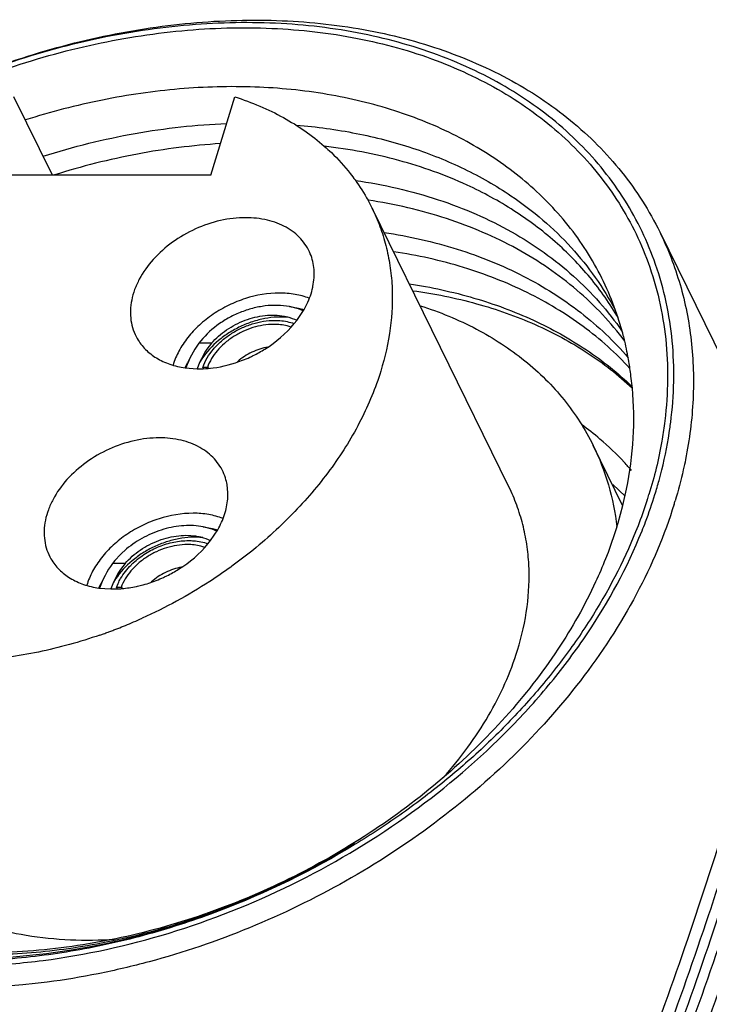
# Model space of a CAD drawing. Units: inches. Extents: x 0 to 16.5, y 0 to 11.7.
# Drawn here: x 13.2 to 13.6, y 5.7 to 6.2 of the extents above; entities that cross this region are included whole.
import ezdxf

# ---------------------------------------------------------------- set-up
doc = ezdxf.new("R2010")
doc.units = ezdxf.units.IN
doc.header["$LTSCALE"] = 0.9094488189
doc.header["$MEASUREMENT"] = 0
doc.layers.get('0').update_dxf_attribs({"linetype": 'CONTINUOUS'})
doc.layers.add('AXIS_PART', color=7, linetype='CONTINUOUS')
doc.layers.add('ECAD_CN_PN-600488', color=7, linetype='CONTINUOUS')

msp = doc.modelspace()

# ---------------------------------------------------------------- linework, layer by layer
at = {"color": 9, "linetype": 'Continuous'}
for points, knots in [([(13.5029790021, 5.6389133059), (13.508225215, 5.6518043168), (13.528456185, 5.7030533953), (13.5465084328, 5.755165878200001), (13.5586664107, 5.7945091091)], [0, 0, 0, 0, 0.2526044646, 1, 1, 1, 1]), ([(13.5639149754, 5.793218882200001), (13.5598816752, 5.7801658861), (13.5429918274, 5.727599054), (13.5237737684, 5.675783690399999), (13.5081117097, 5.637299118400001)], [0, 0, 0, 0, 0.2474473611, 1, 1, 1, 1]), ([(13.5120585678, 5.6350460642), (13.5173232589, 5.6479824379), (13.5376239899, 5.6994085151), (13.5557394957, 5.751700674299999), (13.5679381972, 5.791179188099999)], [0, 0, 0, 0, 0.252621141, 1, 1, 1, 1]), ([(13.572312032, 5.790103998999999), (13.5682657597, 5.777010257100001), (13.5513226871, 5.7242795449), (13.5320453095, 5.672302236599999), (13.51633452, 5.6336976271)], [0, 0, 0, 0, 0.2474495537, 1, 1, 1, 1]), ([(13.525544534, 5.6385181449), (13.5305807589, 5.651083879), (13.5500353084, 5.7010543481), (13.5674912703, 5.751805434), (13.5793264146, 5.7901039748)], [0, 0, 0, 0, 0.2524555007, 1, 1, 1, 1]), ([(13.5913878785, 5.7857606287), (13.5874516161, 5.7730228786), (13.5710008182, 5.7217823799), (13.552327764, 5.6712581623), (13.5371276234, 5.6337376649)], [0, 0, 0, 0, 0.2477411282, 1, 1, 1, 1])]:
    msp.add_open_spline(points, degree=3, knots=knots, dxfattribs=at)
at = {"layer": 'AXIS_PART', "color": 7, "linetype": 'Continuous'}
msp.add_arc((13.4150693816, 5.8670360348), 0.1346483294, 49.6699943386, 54.2342371885, dxfattribs=at)
msp.add_open_spline([(13.5165270295, 5.9554362757), (13.5154425451, 5.9567056749), (13.5109626885, 5.961737111000001), (13.5060735336, 5.9664023491), (13.5022123125, 5.9696824289)], degree=3, knots=[0, 0, 0, 0, 0.2478611054, 1, 1, 1, 1], dxfattribs=at)
at = {"layer": 'ECAD_CN_PN-600488', "color": 7, "linetype": 'Continuous'}
for p, q in [((13.2542045894, 6.0892363997), (13.2367962819, 6.124710800700001)), ((13.3259176246, 6.089236368099999), (13.3368800613, 6.1247107567)), ((13.3259176246, 6.089236368099999), (13.2258338452, 6.0892364122)), ((13.4609623685, 5.9480246974), (13.3989932333, 6.0743045177)), ((13.529266391, 6.0635323208), (13.5645000803, 5.9917336109)), ((13.3656203422, 6.0286560555), (13.3615580689, 6.0297219477)), ((13.3615586988, 6.0297218345), (13.3657282072, 6.0289395597)), ((13.3649220426, 6.023474094400001), (13.3681561792, 6.0283498266)), ((13.3678122621, 6.027789722200001), (13.3656203422, 6.0286560555)), ((13.3657282071, 6.0289395595), (13.3681679578, 6.0283892603)), ((13.3637409579, 6.0219851133), (13.3649220426, 6.023474094400001)), ((13.5104345935, 6.024423312100001), (13.5103807351, 6.0245698298)), ((13.5104869165, 6.024444168500001), (13.5104383974, 6.0245928566)), ((13.3262131976, 6.013078257899999), (13.3205259373, 6.013078260399999)), ((13.3143486185, 6.0020123708), (13.3153880626, 6.0042362048)), ((13.3168697998, 6.007132173600001), (13.3153880626, 6.0042362048)), ((13.3219231818, 6.00610847), (13.3207961211, 6.004318086900001)), ((13.3143357395, 6.0019596215), (13.3197221882, 6.001536084600001)), ((13.3205711106, 6.0015284164), (13.3225473145, 6.0015692036)), ((13.3244012546, 6.0021789239), (13.3222828141, 6.0021789248)), ((13.3250099649, 6.001737347000001), (13.3244012546, 6.0021789239)), ((13.5168776291, 5.9928318111), (13.5162524423, 5.9982151005)), ((13.5313276034, 5.9767842777), (13.5313177455, 5.9766915326)), ((13.531435515, 5.9767978618), (13.5314235862, 5.976704818099999)), ((13.5318645543, 5.9804529217), (13.531435515, 5.9767978618)), ((13.5331853566, 5.9700759803), (13.5337458506, 5.9736239838)), ((13.5124729361, 5.939573798200001), (13.4991336356, 5.966756434600001)), ((13.3336726321, 5.945310414500001), (13.3332839926, 5.9491949895)), ((13.5079578066, 5.949076818099999), (13.5135443451, 5.9438754577)), ((13.5125320799, 5.939576282000001), (13.514216876, 5.946982562100001)), ((13.3336198743, 5.9429472926), (13.3336726321, 5.945310414500001)), ((13.5103796885, 5.931725642999999), (13.5125320799, 5.939576282000001)), ((13.3265319206, 5.9289206565), (13.3224696473, 5.9299865487)), ((13.3224702772, 5.929986435599999), (13.3266397856, 5.9292041608)), ((13.325833621, 5.9237386954), (13.3290677577, 5.9286144276)), ((13.3287238406, 5.9280543232), (13.3265319206, 5.9289206565)), ((13.3266397855, 5.929204160599999), (13.3290795362, 5.9286538614)), ((13.5098365194, 5.929936361), (13.5058504713, 5.9183603642)), ((13.5198766503, 5.9247443001), (13.5212529972, 5.928105353899999)), ((13.3246525363, 5.9222497144), (13.325833621, 5.9237386954)), ((13.2877884003, 5.9199348913), (13.2850321916, 5.917431040299999)), ((13.2824669855, 5.9146356299), (13.2814375158, 5.913342861399999)), ((13.2850321916, 5.917431040299999), (13.2824669855, 5.9146356299)), ((13.3438943649, 5.918508688099999), (13.3354845601, 5.9120891881)), ((13.5058504713, 5.9183603642), (13.5046918016, 5.915380615399999)), ((13.287124776, 5.9133428589), (13.2814375158, 5.913342861399999)), ((13.2777813782, 5.9073967747), (13.276299641, 5.904500805800001)), ((13.2828347602, 5.9063730711), (13.2817076996, 5.904582688)), ((13.2752473179, 5.9022242225), (13.2806337666, 5.9018006857)), ((13.2752601969, 5.902276971900001), (13.276299641, 5.904500805800001)), ((13.281482689, 5.9017930175), (13.2834588929, 5.9018338047)), ((13.2831943926, 5.902443525900001), (13.2839637629, 5.9043276124)), ((13.285312833, 5.9024435249), (13.2831943926, 5.902443525900001)), ((13.2834588929, 5.9018338047), (13.2834988384, 5.901835459500001)), ((13.2834979012, 5.9018334489), (13.2834714222, 5.9018866705)), ((13.2834721904, 5.9018866605), (13.2835121312, 5.9018885405)), ((13.2859215433, 5.9020019481), (13.285312833, 5.9024435249)), ((13.2773892167, 5.8815353983), (13.2773501631, 5.8815226722)), ((13.2773933256, 5.8815185308), (13.2773545271, 5.8815047316))]:
    msp.add_line(p, q, dxfattribs=at)
for centre, radius, start, end in [((13.3205826848, 6.0358259902), 0.087343055, 26.1381221519, 28.7610807129), ((13.3421042384, 6.044942203500001), 0.0306975432, 347.8451167967, 348.6016148596), ((13.3554951403, 5.985070091), 0.0262882757, 131.3657721096, 132.2385727188), ((13.3184638176, 6.0615927527), 0.0603087767, 291.2240654234001, 294.6777186321), ((13.3183668572, 6.061807673500001), 0.0605445512, 294.6761785519, 296.2730683758), ((13.3205700718, 6.0484080149), 0.04687959849999999, 268.9636685674, 270.0012695775001), ((13.375483475, 5.9812707974), 0.1417851515, 6.862014038, 8.265287239), ((13.3556530746, 5.9999971063), 0.1800348006, 352.5250640554, 352.7165956574), ((13.3543004807, 6.0001776122), 0.1813993825, 351.5826764077, 352.5241134422), ((13.3060066772, 5.9447770074), 0.0276737513, 355.3655201362999, 356.2089901988), ((13.3264067905, 6.0058036314), 0.2072198082, 342.1359055588, 342.8269119344), ((13.3323121969, 6.0030974127), 0.2129792541, 342.8273722344, 343.2487729448), ((13.331006965, 5.9852004078), 0.1871740485, 342.8271796797, 343.3995794776), ((13.3144340237, 5.8882943292), 0.0346104483, 132.9792075873, 135.3802104033), ((13.2041542862, 6.0929291427), 0.2234965996, 305.8236785996, 305.988044647), ((13.279375396, 5.9618573537), 0.0603087767, 291.2240654235, 294.677718632), ((13.2792784357, 5.962072274500001), 0.0605445512, 294.6761785516, 296.273068376), ((13.2814816502, 5.948672615900001), 0.04687959849999999, 268.9636685674, 270.0012695775001), ((13.3164067187, 5.885334692000001), 0.0262882757, 131.3657721091, 132.2385727189), ((13.1995707178, 6.0999424965), 0.2318759974, 293.2158919030999, 294.2537946492), ((13.2004657805, 6.0977201136), 0.2294798414, 290.3199353087, 290.8219864248), ((13.2001966284, 6.0984255776), 0.2302349054, 290.8221868477, 291.756059253), ((13.1999786367, 6.0989743436), 0.2308253829, 291.755826177, 292.2227965384), ((13.1998124095, 6.0993797846), 0.2312635764, 292.2229299234, 293.2158171485), ((13.2009740339, 6.0963216725), 0.2279918811, 289.126388429, 289.573394934), ((13.2007822724, 6.0968601614), 0.2285634953, 289.5837875813, 290.1142419734), ((13.2006161852, 6.0973149737), 0.2290476843, 290.1141295444, 290.3198465077)]:
    msp.add_arc(centre, radius, start, end, dxfattribs=at)
for centre, major_axis, ratio, start_param, end_param in [((13.3469220183, 5.9952067862), (0.0247442496, 0.0289425877), 0.8355595881000001, 1.6646645121, 1.9997781015), ((13.3470883056, 5.996179999700001), (0.0208851339, 0.0244286988), 0.8355595881, -4.6899494527, -4.272612902200001), ((13.563522914, 5.5955655983), (-0.3747434849999999, 0.7070928528999999), 0.0352085347, 0.9395965440999999, 0.9405585772), ((13.3078335968, 5.895471387200001), (0.0247442496, 0.0289425877), 0.8355595881000001, 1.6646645121, 1.9997781015), ((13.307999884, 5.896444600800001), (0.0208851339, 0.0244286988), 0.8355595881, -4.6899494527, -4.272612902200001), ((13.5244344924, 5.4958301994), (-0.3747434849999999, 0.7070928528999999), 0.0352085347, 0.9395965440999999, 0.9405585772)]:
    msp.add_ellipse(centre, major_axis=major_axis, ratio=ratio, start_param=start_param, end_param=end_param, dxfattribs=at)
for points, knots in [([(13.0201476968, 5.9402151641), (13.0238315119, 5.952135970700001), (13.0335461074, 5.9759704964), (13.0538449777, 6.0098108556), (13.0797267024, 6.0418745509), (13.1105368718, 6.0713692766), (13.1455102197, 6.0975795409), (13.1837790742, 6.1198602662), (13.2243954862, 6.1376618193), (13.2663543422, 6.1505425636), (13.3086195613, 6.158179915), (13.3501492543, 6.1603776307), (13.3899252325, 6.1570642702), (13.4269600912, 6.148300472000001), (13.4551415439, 6.136436815800001), (13.4752657097, 6.124413290900001), (13.4889352512, 6.1143332438), (13.5012723682, 6.1031445665), (13.5121977441, 6.0909164019), (13.5216378136, 6.0777289447), (13.5269072523, 6.0683397601), (13.5292663902, 6.063532320399999)], [0, 0, 0, 0, 0.058954444, 0.1209817502, 0.1858451269, 0.2530698901, 0.3220033945, 0.3918740051, 0.4618478833, 0.5310844666, 0.5987917635, 0.6642827711, 0.7270338085, 0.7867446423000001, 0.8433969942, 0.8706902284999999, 0.8973647649, 0.9235133459999999, 0.9492480254000001, 0.9746969740000001, 1, 1, 1, 1]), ([(13.5274276411, 6.0487873864), (13.5256553124, 6.053890230099999), (13.5215300056, 6.0639026086), (13.5136581635, 6.0781362447), (13.5041686877, 6.0914608468), (13.493129916, 6.103781733300001), (13.4806197734, 6.115015702899999), (13.466726513, 6.125087186699999), (13.4515455432, 6.1339300616), (13.4294412811, 6.144138137200001), (13.3990202679, 6.1534215627), (13.3598016083, 6.1587639692), (13.3183907156, 6.1583683609), (13.2758841253, 6.1522620891), (13.2333970326, 6.140619114400001), (13.1920509183, 6.1237521713), (13.1529386926, 6.1021095328), (13.1170958876, 6.076262180900001), (13.085472884, 6.0468903761), (13.0589090247, 6.0147555464), (13.0381219248, 5.9807059292), (13.0282312738, 5.956651984800001), (13.0245131857, 5.9446202712)], [0, 0, 0, 0, 0.0254725104, 0.0509336547, 0.07654078519999999, 0.1024447098, 0.1287832986, 0.1556763396, 0.1832219289, 0.2114944167, 0.2703423406, 0.3323998233, 0.3974473558, 0.4649932146, 0.5343428438000001, 0.6046668709, 0.6750666648999999, 0.7446383084, 0.8125364429, 0.8780394609000001, 0.9406171895000001, 1, 1, 1, 1]), ([(13.0272328537, 5.94462027), (13.030879303, 5.956420166799999), (13.0405584742, 5.9800112503), (13.0608722231, 6.0134308238), (13.0868171893, 6.0450024847), (13.1177037797, 6.0739062411), (13.1527254309, 6.099404925499999), (13.1909685591, 6.120838415700001), (13.2314371047, 6.1376504528), (13.2730783067, 6.149401888), (13.3148115632, 6.155782030499999), (13.355556036, 6.156615552100001), (13.3942619079, 6.1518590038), (13.4299173313, 6.1416091405), (13.4566528874, 6.128488716100001), (13.4754258677, 6.1155104526), (13.4880163065, 6.104745724600001), (13.4991936169, 6.0929063468), (13.5088816604, 6.0800702341), (13.5170114747, 6.0663268913), (13.5213509702, 6.0566306287), (13.5232386479, 6.0516834281)], [0, 0, 0, 0, 0.0592815526, 0.1217278954, 0.1870777939, 0.2548151912, 0.3242359351, 0.3945132245, 0.4647606281, 0.5340937687, 0.6016920317, 0.6668617715, 0.7291017903, 0.7881703928, 0.8441484029, 0.8711375212000001, 0.8975537921, 0.9235102242000001, 0.9491383931999999, 0.9745838086, 1, 1, 1, 1]), ([(13.4819805431, 6.073295523600001), (13.4788978419, 6.0766793547), (13.4723431527, 6.0832026924), (13.457808674, 6.0951754489), (13.4370459282, 6.107967361699999), (13.4090388795, 6.1193108975), (13.3783089843, 6.1266469821), (13.3455104531, 6.129883360700001), (13.3113205732, 6.1289244098), (13.2764572468, 6.12386439), (13.2534038846, 6.1178877235), (13.2419555414, 6.114260466499999)], [0, 0, 0, 0, 0.0535673332, 0.1080167081, 0.2201091533, 0.3373510492, 0.4601945152, 0.5885654346, 0.7219418445, 0.8594637765, 1, 1, 1, 1]), ([(13.3368800613, 6.1247107567), (13.3444581608, 6.122285753), (13.3554030256, 6.1176761494), (13.3685953736, 6.1094962383), (13.3745551831, 6.104837495700001), (13.3773540604, 6.1023780919)], [0, 0, 0, 0, 0.5132737635, 0.7596462237999999, 1, 1, 1, 1]), ([(13.2500186298, 6.0978274038), (13.2636383395, 6.102162169), (13.2910911512, 6.109008030599999), (13.3192298995, 6.1121057737), (13.3331316998, 6.1126081293)], [0, 0, 0, 0, 0.5067724176, 1, 1, 1, 1]), ([(13.3647709668, 6.1119147863), (13.3738383885, 6.111169796), (13.3915839455, 6.108748987699999), (13.4171083283, 6.1021459996), (13.4406917429, 6.092723573400001), (13.4551371347, 6.0844925496), (13.461872554, 6.079951182699999)], [0, 0, 0, 0, 0.2642916613, 0.5189814789, 0.7640187917, 1, 1, 1, 1]), ([(13.3303241655, 6.1035208258), (13.3177179725, 6.102748034099999), (13.2922860418, 6.0995066346), (13.2674386602, 6.093228942100001), (13.2551054366, 6.089339376900001)], [0, 0, 0, 0, 0.494089607, 1, 1, 1, 1]), ([(13.4419961337, 6.0847560394), (13.4320636698, 6.0893361125), (13.4108270338, 6.0969045374), (13.3886936048, 6.1010369339), (13.3772824349, 6.102357237000001)], [0, 0, 0, 0, 0.4877433981, 1, 1, 1, 1]), ([(13.3773540604, 6.1023780919), (13.3784370066, 6.1014264953), (13.3826385786, 6.0975664217), (13.3864921189, 6.0933257515), (13.3891277147, 6.0899746311)], [0, 0, 0, 0, 0.2526961412, 1, 1, 1, 1]), ([(13.3891277147, 6.0899746311), (13.3898805381, 6.0890174274), (13.3928006269, 6.0851459572), (13.3954034661, 6.0810348904), (13.3971505519, 6.0778518274)], [0, 0, 0, 0, 0.2511511722, 1, 1, 1, 1]), ([(13.3914786419, 6.0868741998), (13.4041507739, 6.085032129), (13.4227536171, 6.080788425800001), (13.446073171, 6.0718923462), (13.4621678923, 6.0638779989), (13.4769618799, 6.054490628300001), (13.490338377, 6.0438007297), (13.5021845909, 6.0318926441), (13.5090352826, 6.0231524228), (13.5121583346, 6.0186285691)], [0, 0, 0, 0, 0.2695039463, 0.3988647734, 0.5246823429999999, 0.6472390543, 0.7669357447, 0.8843054992, 1, 1, 1, 1]), ([(13.5105143477, 6.0245393934), (13.506760157, 6.030969670499999), (13.4980913868, 6.0433328014), (13.4820892283, 6.059707512799999), (13.4632781857, 6.0737887556), (13.4493107222, 6.0813831251), (13.4419961337, 6.0847560394)], [0, 0, 0, 0, 0.2412951065, 0.4867286738, 0.7389750254999999, 1, 1, 1, 1]), ([(13.461872554, 6.079951182699999), (13.4669030429, 6.0765593677), (13.4764879157, 6.0692794706), (13.4893369556, 6.056832428200001), (13.5003654967, 6.0431003572), (13.5064493084, 6.0331433643), (13.5091412792, 6.028018844)], [0, 0, 0, 0, 0.2567073721, 0.5079011065, 0.75507983, 1, 1, 1, 1]), ([(13.5134425058, 6.014070397999999), (13.5102984149, 6.0182771854), (13.5034693609, 6.0263979547), (13.4918366924, 6.0374590825), (13.4788384267, 6.0474010351), (13.4645720434, 6.056150971), (13.4491406579, 6.0636509798), (13.426889016, 6.072024623), (13.4091980249, 6.076104960299999), (13.3971509613, 6.0779283258)], [0, 0, 0, 0, 0.1158432116, 0.2334525103, 0.3533985067, 0.4761271003, 0.6019959932, 0.7312464015000001, 1, 1, 1, 1]), ([(13.3989935726, 6.0743038011), (13.4003207435, 6.0715992182), (13.4027023538, 6.0660339612), (13.4054058647, 6.057330335800001), (13.4072304784, 6.0483089343), (13.408490038, 6.0358193582), (13.4077618444, 6.019588111900001), (13.404875848, 6.006792802000001), (13.4029059285, 6.0004181529)], [0, 0, 0, 0, 0.1193231775, 0.2392538397, 0.3603769374, 0.4832343215, 0.7357374648999999, 1, 1, 1, 1]), ([(13.5104383974, 6.0245928566), (13.5089712541, 6.0290801057), (13.5055631204, 6.037900019299999), (13.4990674485, 6.0505169216), (13.4912382095, 6.0624122921), (13.4851934563, 6.0697687611), (13.4819805431, 6.073295523600001)], [0, 0, 0, 0, 0.2493177893, 0.4982426246, 0.7480508289, 1, 1, 1, 1]), ([(13.3417281301, 6.0699924219), (13.3379007489, 6.0699924236), (13.3300651299, 6.0690473466), (13.3187924769, 6.0652260809), (13.308422761, 6.0592389127), (13.2997152818, 6.051518996900001), (13.2942515901, 6.043915804400001), (13.2913616971, 6.037506754600001), (13.2899951027, 6.0327525426), (13.2894169683, 6.0280454574), (13.2896444102, 6.0234749533), (13.2906777199, 6.0191346599), (13.2918946927, 6.016450829299999), (13.2926196108, 6.0151899505)], [0, 0, 0, 0, 0.1331843953, 0.2720095961, 0.4116339926, 0.5470573153, 0.6741451529000001, 0.7339115306, 0.7910018003, 0.8456200891, 0.8981998498, 0.9493895935, 1, 1, 1, 1]), ([(13.3709952518, 6.0536497691), (13.3704849489, 6.054889299999999), (13.3692357469, 6.0572943564), (13.3667363935, 6.0605409011), (13.363655125, 6.0633759028), (13.3600477432, 6.065752456799999), (13.3559748757, 6.067635217999999), (13.3499014059, 6.0694854188), (13.3450220299, 6.069992420499999), (13.3417281301, 6.0699924219)], [0, 0, 0, 0, 0.1131925993, 0.2274396849, 0.3443101989, 0.4651082309, 0.5907753467, 0.7218538855, 1, 1, 1, 1]), ([(13.4044753144, 6.063330615599999), (13.4156635725, 6.0616302943), (13.4321128715, 6.0579181487), (13.4529296507, 6.050442257699999), (13.4674810161, 6.043781824600001), (13.4810585515, 6.0360369473), (13.4935722117, 6.027242687899999), (13.5049471303, 6.017463304), (13.5117737574, 6.010275117000001), (13.5149608002, 6.006545011699999)], [0, 0, 0, 0, 0.2676839962, 0.3967756642, 0.5227338758, 0.6457221978000001, 0.7660024688, 0.8839491976999999, 1, 1, 1, 1]), ([(13.5292663902, 6.063532320399999), (13.5311382096, 6.0597179362), (13.5345557276, 6.0519066555), (13.5386521051, 6.039755070499999), (13.5417073619, 6.0272060695), (13.5443948801, 6.009902657300001), (13.5450455745, 5.9874350326), (13.5427530013, 5.9694699132), (13.5409539962, 5.9604717236)], [0, 0, 0, 0, 0.1207680035, 0.241976168, 0.3640529568, 0.487404153, 0.7391803467, 1, 1, 1, 1]), ([(13.3721963262, 6.0388754569), (13.3724542187, 6.0401547322), (13.3728005894, 6.0427085246), (13.3727791771, 6.046520185199999), (13.3722063229, 6.0501941472), (13.3714561852, 6.052530157300001), (13.3709952518, 6.0536497691)], [0, 0, 0, 0, 0.2605060857, 0.5126239519, 0.7583041467, 1, 1, 1, 1]), ([(13.5157968067, 6.0016991811), (13.5126068525, 6.0051671435), (13.5058208245, 6.0118454252), (13.4907596771, 6.024062880800001), (13.4692216863, 6.0370183394), (13.4402069217, 6.0483465286), (13.4194692811, 6.0529642171), (13.4087652834, 6.0545919476)], [0, 0, 0, 0, 0.1162693152, 0.2344802558, 0.4779585203, 0.7328385847, 1, 1, 1, 1]), ([(13.5232386479, 6.0516834281), (13.5253364359, 6.0461855735), (13.5288688756, 6.0348444577), (13.5320708789, 6.0171776115), (13.5331785262, 5.998928492799999), (13.5325244679, 5.9866320748), (13.5318645543, 5.9804529217)], [0, 0, 0, 0, 0.2438948289, 0.4908485766, 0.7424354811, 1, 1, 1, 1]), ([(13.5342352113, 5.9771727799), (13.5350257349, 5.983358030900001), (13.5359524742, 5.9956745837), (13.5352906277, 6.0139941738), (13.5325619927, 6.031771871599999), (13.5293595083, 6.0432252034), (13.5274276411, 6.0487873864)], [0, 0, 0, 0, 0.2578680768, 0.5096174713, 0.7565001413, 1, 1, 1, 1]), ([(13.4158432159, 6.040030859600001), (13.4257303646, 6.0385310717), (13.4449308687, 6.034373705499999), (13.4719935988, 6.024367444299999), (13.4962120572, 6.0109233288), (13.510357083, 5.999600628600001), (13.5167279879, 5.9934796719)], [0, 0, 0, 0, 0.2660527359, 0.5208255712, 0.7649524140999999, 1, 1, 1, 1]), ([(13.3570088882, 6.0358379033), (13.3518043395, 6.035837905599999), (13.3438443459, 6.034464858200001), (13.3339704721, 6.030497030599999), (13.3269444268, 6.026445524600001), (13.3206849244, 6.0215166305), (13.3154229409, 6.0158909238), (13.3113619326, 6.0097797563), (13.3095025045, 6.0053845529), (13.3088448538, 6.003186718999999)], [0, 0, 0, 0, 0.2528045895, 0.3843680253, 0.5159951813, 0.6452701008, 0.7700189267, 0.8885660154999999, 1, 1, 1, 1]), ([(13.370561726, 6.033472972699999), (13.3684779842, 6.034275525599999), (13.3639963324, 6.035473241900001), (13.3593810951, 6.0358379022), (13.3570088882, 6.0358379033)], [0, 0, 0, 0, 0.4848804571, 1, 1, 1, 1]), ([(13.3681561792, 6.0283498266), (13.3686229796, 6.029169141000001), (13.3703126901, 6.032384695299999), (13.3715473257, 6.035849355599999), (13.372113604, 6.0384786799)], [0, 0, 0, 0, 0.2595851653, 1, 1, 1, 1]), ([(13.4173918135, 6.0369124548), (13.4271267874, 6.0355895563), (13.4460283041, 6.0318003542), (13.47270518, 6.0224106448), (13.4965701068, 6.0096026426), (13.510532972, 5.998733451000001), (13.5168167337, 5.9928376697)], [0, 0, 0, 0, 0.2669841904, 0.5220516099, 0.7658395102, 1, 1, 1, 1]), ([(13.3615580689, 6.0297219477), (13.3579630452, 6.0303963236), (13.3522442596, 6.0304607372), (13.3447753939, 6.029012564299999), (13.3391144147, 6.0271240678), (13.3336963728, 6.0245121425), (13.327112994, 6.020240285700001), (13.3228459346, 6.0161278827), (13.3205259373, 6.013078260399999)], [0, 0, 0, 0, 0.2369841299, 0.3631698645000001, 0.4922640735, 0.6224284726, 0.7517386920999999, 1, 1, 1, 1]), ([(13.3262131976, 6.013078257899999), (13.328220393, 6.0153883947), (13.3329682624, 6.0195245089), (13.3413099242, 6.023831484), (13.3502529916, 6.026025215900001), (13.3563172202, 6.0258983198), (13.3591452816, 6.025367784199999)], [0, 0, 0, 0, 0.2511985329, 0.5102821954, 0.7638165259999999, 1, 1, 1, 1]), ([(13.4207850024, 6.0300971998), (13.4295372957, 6.027325825399999), (13.4462100818, 6.020512147200001), (13.4649129024, 6.0083887646), (13.4776791688, 5.9969473511), (13.4860669689, 5.9876425294), (13.4933030334, 5.977591257), (13.4973331148, 5.9704256311), (13.4991341103, 5.9667554493)], [0, 0, 0, 0, 0.266131334, 0.5190720596, 0.6416701013, 0.762269537, 0.8814876876000001, 1, 1, 1, 1]), ([(13.3614858689, 6.0248122933), (13.3578262729, 6.025186256), (13.3521175819, 6.0248463894), (13.3447617563, 6.0229425512), (13.3392812343, 6.0207574171), (13.3341063825, 6.0179037599), (13.327924577, 6.013403453600001), (13.3239979453, 6.0091885165), (13.3219231818, 6.00610847)], [0, 0, 0, 0, 0.2416328625, 0.3690057781, 0.4984242188, 0.6280597190999999, 0.7560672016, 1, 1, 1, 1]), ([(13.3222828141, 6.0021789248), (13.3233528213, 6.0051672742), (13.3259829935, 6.0094495164), (13.330676049, 6.0141971207), (13.3349171946, 6.0173981448), (13.3396285824, 6.0200170028), (13.3462116877, 6.022576582), (13.3514915891, 6.0234582679), (13.3549447828, 6.0234582664)], [0, 0, 0, 0, 0.2313921271, 0.3566434049, 0.4859572612, 0.6172543028, 0.7482648767, 1, 1, 1, 1]), ([(13.3543885552, 6.021658316799999), (13.3512231008, 6.0216583182), (13.3463832536, 6.020852070399999), (13.340346595, 6.0185107522), (13.3360244831, 6.016114748200001), (13.3321310239, 6.0131854813), (13.3278172654, 6.008838707100001), (13.3253936644, 6.0049174091), (13.3244012546, 6.0021789239)], [0, 0, 0, 0, 0.251639961, 0.3826008391, 0.513863811, 0.6431702464, 0.7684480519, 1, 1, 1, 1]), ([(13.3451668878, 6.007517701699999), (13.3469791591, 6.0084123118), (13.3538634972, 6.012247750399999), (13.3600103418, 6.017467932100001), (13.3637409579, 6.0219851133)], [0, 0, 0, 0, 0.2564922307, 1, 1, 1, 1]), ([(13.3623267316, 6.0203888675), (13.3617178609, 6.020601255800001), (13.3591391701, 6.0213655699), (13.3564306291, 6.0216583159), (13.3543885552, 6.021658316799999)], [0, 0, 0, 0, 0.2399958164, 1, 1, 1, 1]), ([(13.3549447828, 6.0234582664), (13.3557196732, 6.023458266), (13.3586876283, 6.023346506799999), (13.3616484834, 6.0227661792), (13.3637167848, 6.0220297541)], [0, 0, 0, 0, 0.2608721263, 1, 1, 1, 1]), ([(13.3591452816, 6.025367784199999), (13.3596574155, 6.025271709400001), (13.3616286246, 6.0248400364), (13.3635487827, 6.0241602251), (13.3648954448, 6.023506815299999)], [0, 0, 0, 0, 0.2582254755, 1, 1, 1, 1]), ([(13.5134232819, 6.0140293128), (13.5132127009, 6.0149087723), (13.5123379345, 6.018408691599999), (13.5113239916, 6.0218738607), (13.5104869165, 6.024444168500001)], [0, 0, 0, 0, 0.2506776791, 1, 1, 1, 1]), ([(13.2926196108, 6.0151899505), (13.2936322591, 6.0134286115), (13.2961953021, 6.0101028425), (13.3012871131, 6.006163777799999), (13.3074499826, 6.0033425834), (13.3119784415, 6.0022950036), (13.3143357395, 6.0019596215)], [0, 0, 0, 0, 0.2319680439, 0.4729622119, 0.7281455901999999, 1, 1, 1, 1]), ([(13.5157959134, 6.0016533584), (13.5156442344, 6.0026973685), (13.5149936288, 6.0068480625), (13.5141559297, 6.0109695214), (13.5134232819, 6.0140293128)], [0, 0, 0, 0, 0.2511085969, 1, 1, 1, 1]), ([(13.3518124634, 6.011382961), (13.3492982111, 6.010942582799999), (13.344375856, 6.0093265737), (13.3400416006, 6.006489810900001), (13.3381221747, 6.0047995995)], [0, 0, 0, 0, 0.49950958, 1, 1, 1, 1]), ([(13.3225473145, 6.0015692036), (13.324023669, 6.001629764800001), (13.3300721496, 6.0021510854), (13.3360189437, 6.0037135908), (13.3402965677, 6.00537461)], [0, 0, 0, 0, 0.243570802, 1, 1, 1, 1]), ([(13.4029059285, 6.0004181529), (13.4005667427, 5.992848559700001), (13.3943074553, 5.9777165414), (13.3811009464, 5.956340458500001), (13.3642040635, 5.9362251867), (13.3509733329, 5.9241869664), (13.3438943649, 5.918508688099999)], [0, 0, 0, 0, 0.2322705825, 0.4773020951, 0.7339518034999999, 1, 1, 1, 1]), ([(13.514216876, 5.946982562100001), (13.5157828122, 5.9546320813), (13.5178430913, 5.9699037058), (13.5176023158, 5.9853233686), (13.5168776291, 5.9928318111)], [0, 0, 0, 0, 0.5086253011, 1, 1, 1, 1]), ([(13.5314235862, 5.976704818099999), (13.5310807601, 5.9740363715), (13.5294384413, 5.9632014501), (13.526828765, 5.9525178708), (13.5243881494, 5.9446200514)], [0, 0, 0, 0, 0.2455463138, 1, 1, 1, 1]), ([(13.3026397085, 5.970257022899999), (13.2988123273, 5.9702570246), (13.2909767083, 5.9693119476), (13.2797040553, 5.965490682), (13.2693343394, 5.9595035138), (13.2606268603, 5.951783598), (13.2551631685, 5.944180405499999), (13.2522732755, 5.9377713556), (13.2509066811, 5.9330171437), (13.2503285468, 5.9283100585), (13.2505559886, 5.923739554299999), (13.2515892984, 5.919399260900001), (13.2528062711, 5.9167154303), (13.2535311893, 5.9154545516)], [0, 0, 0, 0, 0.1331843953, 0.2720095961, 0.4116339926, 0.5470573153, 0.6741451529000001, 0.7339115306, 0.7910018003, 0.8456200891, 0.8981998498, 0.9493895935, 1, 1, 1, 1]), ([(13.3319068303, 5.9539143701), (13.3313965273, 5.9551539011), (13.3301473253, 5.9575589574), (13.3276479719, 5.9608055022), (13.3245667035, 5.9636405039), (13.3209593216, 5.966017057799999), (13.3168864541, 5.967899818999999), (13.3108129843, 5.9697500198), (13.3059336084, 5.9702570215), (13.3026397085, 5.970257022899999)], [0, 0, 0, 0, 0.1131925993, 0.2274396849, 0.3443101989, 0.4651082309, 0.5907753467, 0.7218538855, 1, 1, 1, 1]), ([(13.5271078173, 5.9446200502), (13.5277616021, 5.9467356945), (13.5302052884, 5.955114341900001), (13.5321064912, 5.963652926699999), (13.5331853566, 5.9700759803)], [0, 0, 0, 0, 0.2537252268, 1, 1, 1, 1]), ([(13.4991341103, 5.9667554493), (13.5019379056, 5.9610416992), (13.5065842978, 5.9490147568), (13.5090899643, 5.9363725427), (13.5098249974, 5.9299594327)], [0, 0, 0, 0, 0.4964706934000001, 1, 1, 1, 1]), ([(13.5409539962, 5.9604717236), (13.5406412516, 5.9589074504), (13.5392997953, 5.9526007265), (13.5376522069, 5.9463595996), (13.5362537165, 5.9417132188)], [0, 0, 0, 0, 0.2474179986, 1, 1, 1, 1]), ([(13.3332839926, 5.9491949895), (13.333210347, 5.9496017096), (13.3328766357, 5.9512081064), (13.3323739833, 5.9527796508), (13.3319068303, 5.9539143701)], [0, 0, 0, 0, 0.2519633729, 1, 1, 1, 1]), ([(13.4648750636, 5.8741383326), (13.4668449831, 5.8805129817), (13.4697309795, 5.893308291499999), (13.4704591731, 5.9095395379), (13.4691996135, 5.9220291139), (13.4673749998, 5.9310505155), (13.4646714889, 5.939754140900001), (13.4622898786, 5.9453193979), (13.4609627078, 5.9480239808)], [0, 0, 0, 0, 0.2642625351, 0.5167656785, 0.6396230626, 0.7607461603, 0.8806768225, 1, 1, 1, 1]), ([(13.3290677577, 5.9286144276), (13.33032405, 5.930819435599999), (13.3323707354, 5.935322448099999), (13.3333983121, 5.9401766077), (13.3335899474, 5.9425410026)], [0, 0, 0, 0, 0.5168670896, 1, 1, 1, 1]), ([(13.5236358745, 5.9422368371), (13.5232443788, 5.9410220916), (13.5216199463, 5.9361358879), (13.5198176546, 5.9313089911), (13.5183690222, 5.9277173834)], [0, 0, 0, 0, 0.2478672462, 1, 1, 1, 1]), ([(13.5212529972, 5.928105353899999), (13.5218008646, 5.9294744884), (13.5239176902, 5.9349190615), (13.5258185246, 5.940447905599999), (13.5271078173, 5.9446200502)], [0, 0, 0, 0, 0.2524494041, 1, 1, 1, 1]), ([(13.5357967344, 5.9402149373), (13.5314547013, 5.9261641408), (13.5195051868, 5.8980930433), (13.5028381201, 5.8726061141), (13.4933273963, 5.860247568099999)], [0, 0, 0, 0, 0.4853457457, 1, 1, 1, 1]), ([(13.3179204666, 5.936102504299999), (13.3127159179, 5.936102506599999), (13.3047559243, 5.9347294593), (13.2948820506, 5.930761631599999), (13.2878560053, 5.926710125700001), (13.2815965028, 5.9217812316), (13.2763345193, 5.916155524800001), (13.272273511, 5.9100443573), (13.2704140829, 5.9056491539), (13.2697564322, 5.90345132)], [0, 0, 0, 0, 0.2528045895, 0.3843680253, 0.5159951813, 0.6452701008, 0.7700189267, 0.8885660154999999, 1, 1, 1, 1]), ([(13.3314733044, 5.9337375737), (13.3293895626, 5.9345401266), (13.3249079108, 5.9357378429), (13.3202926736, 5.936102503300001), (13.3179204666, 5.936102504299999)], [0, 0, 0, 0, 0.4848804571, 1, 1, 1, 1]), ([(13.3224696473, 5.9299865487), (13.3196169112, 5.9305216819), (13.3135473905, 5.9308032887), (13.3044310796, 5.9291320146), (13.2955909168, 5.925535631), (13.290233365, 5.921970912999999), (13.2877884003, 5.9199348913)], [0, 0, 0, 0, 0.2343728592, 0.4846807726, 0.7430813142, 1, 1, 1, 1]), ([(13.5183690222, 5.9277173834), (13.5127691344, 5.913833529600001), (13.5020932255, 5.893501830499999), (13.4844003574, 5.8682384965), (13.4690173074, 5.8497005049), (13.4518689372, 5.832040119199999), (13.4331090499, 5.8154121866), (13.4129114084, 5.7999702138), (13.3986588735, 5.7905915899), (13.3913444805, 5.786134261)], [0, 0, 0, 0, 0.2323387175, 0.353790217, 0.4783745683, 0.6057428145, 0.7354692217000001, 0.867066372, 1, 1, 1, 1]), ([(13.2756762747, 5.8809153749), (13.2665756323, 5.8777593147), (13.2482090047, 5.8726639772), (13.2204046261, 5.8688113388), (13.1934094475, 5.868939996799999), (13.1680368895, 5.87306317), (13.1485864599, 5.8798599774), (13.1346849832, 5.8872024685), (13.125268636, 5.8935087088), (13.1167957131, 5.9006423667), (13.1093327427, 5.908550310700001), (13.1029410945, 5.9171697159), (13.0994224366, 5.9233569725), (13.0978645558, 5.926531539500001)], [0, 0, 0, 0, 0.1446118626, 0.2852068741, 0.42016099, 0.5483738779999999, 0.6694542272, 0.7275078412999999, 0.7840409103, 0.8392652569, 0.8934494248999999, 0.9469102514, 1, 1, 1, 1]), ([(13.1422710157, 5.7393895797), (13.1591753887, 5.734866836599999), (13.1858245096, 5.730911057899999), (13.2219893058, 5.730726546900001), (13.2600005869, 5.7339996259), (13.3079218001, 5.7445556238), (13.3632601685, 5.7665130236), (13.4144788537, 5.7968609681), (13.4521398855, 5.8283146272), (13.4779771259, 5.8563828935), (13.4999488087, 5.8851046976), (13.5131169093, 5.908605603), (13.5198766503, 5.9247443001)], [0, 0, 0, 0, 0.1158667179, 0.1767378861, 0.2392763121, 0.3681511862, 0.5000147431, 0.6318761324000001, 0.7607447636, 0.823278795, 0.8841448973999999, 1, 1, 1, 1]), ([(13.3223974474, 5.925076894299999), (13.3187378514, 5.9254508571), (13.3130291603, 5.925110990399999), (13.3056733347, 5.9232071523), (13.3001928127, 5.9210220181), (13.295017961, 5.918168361), (13.2888361554, 5.9136680546), (13.2849095237, 5.9094531176), (13.2828347602, 5.9063730711)], [0, 0, 0, 0, 0.2416328625, 0.3690057781, 0.4984242188, 0.6280597190999999, 0.7560672016, 1, 1, 1, 1]), ([(13.287124776, 5.9133428589), (13.2891319714, 5.9156529958), (13.2938798408, 5.91978911), (13.3022215026, 5.9240960851), (13.31116457, 5.926289816900001), (13.3172287986, 5.9261629209), (13.32005686, 5.9256323852)], [0, 0, 0, 0, 0.2511985329, 0.5102821954, 0.7638165259999999, 1, 1, 1, 1]), ([(13.2908389421, 5.9136153728), (13.2925231414, 5.915185099099999), (13.2962387707, 5.9180256699), (13.3024655422, 5.921215265599999), (13.3090838813, 5.923231019199999), (13.3136324832, 5.923722868400001), (13.3158563612, 5.9237228674)], [0, 0, 0, 0, 0.2506609575, 0.505772446, 0.7578767745999999, 1, 1, 1, 1]), ([(13.3158563612, 5.9237228674), (13.3166312517, 5.9237228671), (13.3195992068, 5.923611107899999), (13.3225600618, 5.9230307803), (13.3246283632, 5.9222943552)], [0, 0, 0, 0, 0.2608721263, 1, 1, 1, 1]), ([(13.32005686, 5.9256323852), (13.320568994, 5.9255363104), (13.322540203, 5.9251046375), (13.3244603611, 5.9244248261), (13.3258070232, 5.9237714164)], [0, 0, 0, 0, 0.2582254755, 1, 1, 1, 1]), ([(13.3153001337, 5.9219229179), (13.3121346792, 5.921922919299999), (13.307294832, 5.9211166714), (13.3012581734, 5.9187753533), (13.2969360615, 5.9163793492), (13.2930426024, 5.9134500824), (13.2887288438, 5.9091033081), (13.2863052428, 5.9051820101), (13.285312833, 5.9024435249)], [0, 0, 0, 0, 0.251639961, 0.3826008391, 0.513863811, 0.6431702464, 0.7684480519, 1, 1, 1, 1]), ([(13.3060784663, 5.907782302699999), (13.3078907376, 5.9086769129), (13.3147750756, 5.9125123514), (13.3209219202, 5.917732533200001), (13.3246525363, 5.9222497144)], [0, 0, 0, 0, 0.2564922307, 1, 1, 1, 1]), ([(13.32323831, 5.9206534686), (13.3226294393, 5.9208658568), (13.3200507485, 5.9216301709), (13.3173422075, 5.921922917000001), (13.3153001337, 5.9219229179)], [0, 0, 0, 0, 0.2399958164, 1, 1, 1, 1]), ([(13.2535311893, 5.9154545516), (13.2545438375, 5.9136932125), (13.2571068805, 5.9103674435), (13.2621986915, 5.9064283788), (13.268361561, 5.9036071844), (13.2728900199, 5.9025596047), (13.2752473179, 5.9022242225)], [0, 0, 0, 0, 0.2319680439, 0.4729622119, 0.7281455901999999, 1, 1, 1, 1]), ([(13.5046918016, 5.915380615399999), (13.5033012258, 5.911886713099999), (13.4971982906, 5.8977121919), (13.489565034, 5.8842103778), (13.4831248389, 5.874481272100001)], [0, 0, 0, 0, 0.2437424302, 1, 1, 1, 1]), ([(13.2839637629, 5.9043276124), (13.2843025283, 5.905065716599999), (13.2858669779, 5.9080721278), (13.2879915388, 5.910772786799999), (13.2897988782, 5.9126046713)], [0, 0, 0, 0, 0.2398848556, 1, 1, 1, 1]), ([(13.3349652397, 5.9117131818), (13.3318461863, 5.909461687899999), (13.3190739155, 5.9007335212), (13.3054150394, 5.8933063289), (13.2948205631, 5.8885330711)], [0, 0, 0, 0, 0.2487106738, 1, 1, 1, 1]), ([(13.3127240418, 5.911647562100001), (13.3102097895, 5.9112071838), (13.3052874345, 5.9095911747), (13.300953179, 5.906754412000001), (13.2990337531, 5.905064200599999)], [0, 0, 0, 0, 0.49950958, 1, 1, 1, 1]), ([(13.2922227902, 5.9029513596), (13.2929808675, 5.9031121998), (13.2960271683, 5.9038249413), (13.2990145049, 5.904787411), (13.3012081461, 5.905639211)], [0, 0, 0, 0, 0.2477335288, 1, 1, 1, 1]), ([(13.2834988384, 5.901835459500001), (13.2842198517, 5.901865623099999), (13.287147977, 5.902052639600001), (13.2900589838, 5.9024922676), (13.2922227902, 5.9029513596)], [0, 0, 0, 0, 0.2459912217, 1, 1, 1, 1]), ([(13.4831248389, 5.874481272100001), (13.4760179337, 5.8637449776), (13.4598023228, 5.842941266), (13.4309999542, 5.8149854314), (13.3979744248, 5.790326343099999), (13.3616710143, 5.7696678351), (13.3231190188, 5.7535910988), (13.2834079004, 5.7425546964), (13.243672735, 5.7368758168), (13.217295746, 5.7367771243), (13.2044550583, 5.7377241838)], [0, 0, 0, 0, 0.1192601898, 0.2433032088, 0.3707626998, 0.4999982186, 0.6292339859, 0.7566941956000001, 0.8807383496, 1, 1, 1, 1]), ([(13.4312039555, 5.8162752648), (13.4351181065, 5.820693737999999), (13.4424338145, 5.829758367899999), (13.4547626419, 5.8485463127), (13.4616772851, 5.863790337899999), (13.4648750636, 5.8741383326)], [0, 0, 0, 0, 0.2628742265, 0.5176649943, 1, 1, 1, 1]), ([(13.4933273963, 5.860247568099999), (13.484076942, 5.8482272247), (13.4633968227, 5.8251565225), (13.4275844479, 5.7947053271), (13.3873701014, 5.7685457986), (13.3439419528, 5.7474503551), (13.3059338378, 5.7345345114), (13.2750651228, 5.7272879887), (13.2305268157, 5.7198889671), (13.1924891722, 5.7198465659), (13.163412457, 5.7247761461)], [0, 0, 0, 0, 0.1221387332, 0.2485046127, 0.3775241272, 0.5074108869, 0.6363112269, 0.6998630684999999, 0.7625172787000001, 1, 1, 1, 1]), ([(13.1598336908, 5.800251719299999), (13.1621780818, 5.795474443400001), (13.1678031882, 5.7862592399), (13.1787074991, 5.774051805399999), (13.1918975204, 5.763617592), (13.2044591901, 5.756620352200001), (13.2153471939, 5.752037822), (13.2270269589, 5.7480697679), (13.2491973033, 5.742999731799999), (13.2690559975, 5.742292445), (13.2823698527, 5.743188129400001)], [0, 0, 0, 0, 0.1114903418, 0.2247174158, 0.3412247112, 0.4622156796, 0.5246959417, 0.588554543, 0.7204327739, 1, 1, 1, 1]), ([(13.3912034253, 5.7863494371), (13.3807798777, 5.779988424299999), (13.3593662966, 5.768352374), (13.3259075311, 5.754333663200001), (13.2917865455, 5.7440349494), (13.2576956985, 5.7376685851), (13.2243365447, 5.7353702638), (13.1924062039, 5.7372043196), (13.1626027009, 5.7431458431), (13.1440711919, 5.7499817113), (13.1354505624, 5.754079694800001)], [0, 0, 0, 0, 0.1368685855, 0.2726160546, 0.4059363689, 0.5356006254, 0.6605194954, 0.7798269275, 0.8930141723, 1, 1, 1, 1]), ([(13.3913444805, 5.786134261), (13.3718149981, 5.774233160700001), (13.3408432108, 5.759072861), (13.2976505901, 5.744910417200001), (13.2649509468, 5.7375168571), (13.232410493, 5.733461543), (13.1907742501, 5.7326003937), (13.1600261444, 5.736982031799999), (13.1407201162, 5.742434491699999)], [0, 0, 0, 0, 0.2628209423, 0.3933359062, 0.521849184, 0.6474746053, 0.7694575599, 1, 1, 1, 1]), ([(13.2005148386, 5.7347589839), (13.2164480635, 5.733953975199999), (13.2491760028, 5.735176871799999), (13.2980427363, 5.7447067168), (13.3461323698, 5.7615914054), (13.3765877029, 5.7773926571), (13.3912034253, 5.7863494371)], [0, 0, 0, 0, 0.2389889927, 0.4880262345, 0.7432097839, 1, 1, 1, 1])]:
    msp.add_open_spline(points, degree=3, knots=knots, dxfattribs=at)

doc.saveas('drawing.dxf')
